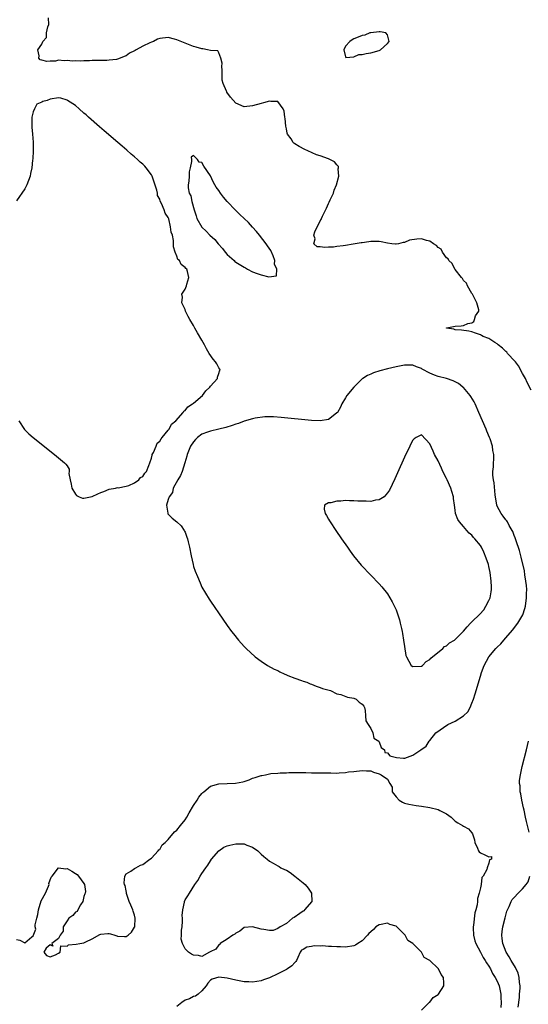
# Model space of a CAD drawing. Units: inches. Extents: x 2622000 to 2625000, y 1500000 to 1503000.
# Drawn here: x 2622184 to 2622304, y 1502429 to 1502662 of the extents above; entities that cross this region are included whole.
import ezdxf

# ---------------------------------------------------------------- set-up
doc = ezdxf.new("R2010")
doc.units = ezdxf.units.IN
doc.header["$MEASUREMENT"] = 0
doc.layers.add('LD26221500_2ft', color=162, linetype='Continuous')

msp = doc.modelspace()

# ---------------------------------------------------------------- linework, layer by layer
at = {"layer": 'LD26221500_2ft'}
for points, elevation in [([(2622305, 1502574.25), (2622304.11, 1502576.11), (2622303.66, 1502577), (2622303, 1502578.22), (2622302.05, 1502580.05), (2622301.29, 1502581), (2622301.18, 1502581.18), (2622299.46, 1502583), (2622299.24, 1502583.24), (2622299, 1502583.46), (2622298.23, 1502584.23), (2622297.24, 1502585), (2622297, 1502585.23), (2622296.4, 1502585.6), (2622295, 1502586.54), (2622293.62, 1502587), (2622293.24, 1502587.24), (2622293, 1502587.41), (2622291.81, 1502587.81), (2622291, 1502588.14), (2622290.27, 1502588.27), (2622288.52, 1502588.52), (2622287, 1502588.6), (2622286.72, 1502588.72), (2622285, 1502588.97), (2622284.95, 1502589), (2622284.96, 1502589.04), (2622285, 1502589.06), (2622285.06, 1502589.06), (2622287, 1502589.47), (2622288.44, 1502589.56), (2622289, 1502589.61), (2622290.05, 1502590.05), (2622291, 1502590.24), (2622291.48, 1502590.52), (2622291.61, 1502591), (2622291.86, 1502591.86), (2622292.63, 1502593), (2622292.65, 1502593.35), (2622292.19, 1502595), (2622291.79, 1502595.79), (2622291.15, 1502597), (2622291, 1502597.21), (2622289.97, 1502599), (2622289.67, 1502599.67), (2622289, 1502600.25), (2622288.72, 1502600.72), (2622288.53, 1502601), (2622287, 1502602.92), (2622286.95, 1502603), (2622286.3, 1502604.3), (2622285.54, 1502605), (2622285.4, 1502605.4), (2622285, 1502605.66), (2622284, 1502607), (2622283.7, 1502607.7), (2622283, 1502608.11), (2622282.61, 1502608.61), (2622281.89, 1502609), (2622281, 1502609.64), (2622280.24, 1502609.76), (2622279, 1502610.17), (2622277.91, 1502610.09), (2622276.16, 1502609.84), (2622275, 1502609.29), (2622274.72, 1502609.28), (2622273.58, 1502609), (2622273, 1502608.9), (2622272.9, 1502608.9), (2622272.03, 1502609), (2622271, 1502609.15), (2622269.47, 1502609.47), (2622269, 1502609.51), (2622268.5, 1502609.5), (2622267, 1502609.51), (2622266.53, 1502609.47), (2622265, 1502609.24), (2622264.77, 1502609.23), (2622262.86, 1502608.86), (2622261, 1502608.59), (2622260.49, 1502608.49), (2622259, 1502608.35), (2622258.21, 1502608.21), (2622257, 1502608.21), (2622256.09, 1502608.09), (2622255, 1502608.3), (2622254.29, 1502608.3), (2622253.51, 1502609), (2622253.82, 1502610.18), (2622253.54, 1502611), (2622253.78, 1502611.78), (2622255, 1502614.39), (2622255.23, 1502614.77), (2622255.31, 1502615), (2622255.55, 1502615.55), (2622256.53, 1502617.47), (2622257, 1502618.57), (2622257.16, 1502618.84), (2622257.38, 1502619.38), (2622258.14, 1502621), (2622258.32, 1502621.68), (2622258.9, 1502623), (2622259.41, 1502625), (2622259.26, 1502626.74), (2622259.34, 1502627), (2622259.33, 1502627.33), (2622259, 1502627.69), (2622258.44, 1502628.44), (2622257, 1502629.12), (2622255, 1502629.84), (2622254.11, 1502630.11), (2622252.11, 1502631), (2622251.36, 1502631.36), (2622250.05, 1502632.05), (2622249, 1502632.67), (2622248.81, 1502632.81), (2622248.65, 1502633), (2622248.11, 1502633.89), (2622247.31, 1502635), (2622247.2, 1502635.2), (2622247, 1502636.21), (2622246.9, 1502636.9), (2622246.71, 1502638.71), (2622246.66, 1502639), (2622246.46, 1502640.46), (2622246.21, 1502641), (2622245, 1502642.72), (2622243.3, 1502642.7), (2622243, 1502642.78), (2622241.62, 1502642.38), (2622241, 1502642.28), (2622239, 1502641.71), (2622237, 1502641.45), (2622235, 1502642.32), (2622233.76, 1502643.76), (2622232.92, 1502644.92), (2622232.88, 1502645), (2622232.83, 1502645.17), (2622232.02, 1502647), (2622231.79, 1502647.79), (2622231.82, 1502649), (2622231.8, 1502650.2), (2622231.73, 1502651), (2622231.8, 1502651.8), (2622231.5, 1502653), (2622231, 1502654.27), (2622230.74, 1502654.74), (2622229, 1502654.85), (2622228.3, 1502655), (2622227.21, 1502655.21), (2622227, 1502655.2), (2622225.65, 1502655.65), (2622225, 1502655.8), (2622223, 1502656.57), (2622221, 1502657.39), (2622220.5, 1502657.5), (2622219, 1502657.88), (2622217, 1502657.67), (2622216.49, 1502657.51), (2622215.48, 1502657), (2622215, 1502656.82), (2622214.63, 1502656.63), (2622213, 1502655.88), (2622211.43, 1502655), (2622211.14, 1502654.86), (2622211, 1502654.74), (2622209.79, 1502654.21), (2622209, 1502653.54), (2622208.57, 1502653.43), (2622207.61, 1502653), (2622207, 1502652.76), (2622206.72, 1502652.72), (2622205, 1502652.52), (2622204.48, 1502652.48), (2622203, 1502652.46), (2622202.42, 1502652.42), (2622201, 1502652.45), (2622200.37, 1502652.37), (2622199, 1502652.41), (2622198.27, 1502652.27), (2622197, 1502652.39), (2622196.27, 1502652.27), (2622195, 1502652.47), (2622194.34, 1502652.34), (2622193, 1502652.51), (2622192.31, 1502652.31), (2622191, 1502652.28), (2622190.19, 1502652.19), (2622189, 1502652.53), (2622188.65, 1502652.65), (2622188.31, 1502653), (2622188.43, 1502653.57), (2622188.12, 1502655), (2622189, 1502656.3), (2622189.26, 1502657), (2622190.1, 1502657.9), (2622190.13, 1502659), (2622190.47, 1502660.47), (2622190.66, 1502661), (2622190.59, 1502662.59)], 7748), ([(2622183.58, 1502567), (2622184.92, 1502564.92), (2622185.93, 1502563.93), (2622187, 1502563.03), (2622192.02, 1502559), (2622194.43, 1502557), (2622194.73, 1502556.73), (2622195, 1502556.28), (2622195.52, 1502555.52), (2622195.53, 1502555), (2622195.47, 1502554.53), (2622195.74, 1502553), (2622195.98, 1502551.98), (2622196.12, 1502551), (2622197, 1502549.6), (2622197.28, 1502549.28), (2622197.91, 1502549), (2622198.69, 1502548.69), (2622199, 1502548.64), (2622201, 1502549.05), (2622202.34, 1502549.66), (2622203, 1502549.99), (2622203.75, 1502550.25), (2622205, 1502550.8), (2622206.5, 1502551), (2622207, 1502551.17), (2622207.13, 1502551.13), (2622209, 1502551.53), (2622209.62, 1502551.62), (2622211, 1502552.31), (2622212.04, 1502553), (2622212.44, 1502553.56), (2622213, 1502553.82), (2622213.45, 1502554.55), (2622213.84, 1502555), (2622214.42, 1502556.42), (2622214.6, 1502557), (2622215, 1502558.11), (2622215.16, 1502558.84), (2622215.22, 1502559), (2622215.47, 1502559.47), (2622216.11, 1502561), (2622216.34, 1502561.66), (2622217, 1502562.16), (2622217.29, 1502562.71), (2622217.55, 1502563), (2622219, 1502564.76), (2622219.18, 1502565), (2622219.8, 1502566.2), (2622220.79, 1502567), (2622222.53, 1502569), (2622222.68, 1502569.32), (2622223, 1502569.47), (2622223.68, 1502570.32), (2622224.78, 1502571), (2622225, 1502571.21), (2622227.1, 1502573), (2622227.88, 1502574.12), (2622228.89, 1502575), (2622229, 1502575.21), (2622230.65, 1502577), (2622230.66, 1502577.34), (2622231, 1502578.2), (2622231.19, 1502578.81), (2622231.34, 1502579), (2622231.23, 1502579.23), (2622231, 1502579.58), (2622230.5, 1502580.5), (2622230.19, 1502581), (2622229.65, 1502581.65), (2622228.72, 1502583), (2622228.06, 1502584.06), (2622227.57, 1502585), (2622227, 1502586.16), (2622225.9, 1502587.9), (2622225.31, 1502589), (2622225, 1502589.61), (2622224.12, 1502591), (2622223.71, 1502591.71), (2622223.13, 1502593), (2622223, 1502593.41), (2622222.26, 1502595), (2622222.35, 1502596.35), (2622222.24, 1502597), (2622223, 1502598.19), (2622223.31, 1502599), (2622223.38, 1502599.38), (2622223.85, 1502601), (2622223.58, 1502602.42), (2622223.41, 1502603), (2622223.16, 1502603.16), (2622223, 1502603.34), (2622222.05, 1502604.05), (2622221.69, 1502605), (2622221.29, 1502605.29), (2622221, 1502606.08), (2622220.62, 1502607), (2622220.23, 1502608.23), (2622220.27, 1502609), (2622220.26, 1502609.74), (2622219.98, 1502611), (2622219.71, 1502611.71), (2622219.57, 1502613), (2622219.13, 1502614.87), (2622219, 1502615.23), (2622218.27, 1502616.27), (2622218.05, 1502617), (2622217.43, 1502618.57), (2622217.12, 1502619.12), (2622217, 1502619.58), (2622216.47, 1502620.47), (2622216.42, 1502621), (2622216.28, 1502621.72), (2622215.18, 1502625), (2622215, 1502625.35), (2622213.8, 1502627), (2622213.43, 1502627.43), (2622213, 1502627.85), (2622212.37, 1502628.37), (2622211.75, 1502629), (2622211, 1502629.64), (2622210.24, 1502630.24), (2622209.19, 1502631.19), (2622208.1, 1502632.1), (2622207.08, 1502633), (2622203.81, 1502635.81), (2622202.73, 1502636.73), (2622200.13, 1502639), (2622199.55, 1502639.55), (2622199, 1502640), (2622197.85, 1502641), (2622197, 1502641.76), (2622195.14, 1502643), (2622195.07, 1502643.07), (2622193.56, 1502643.56), (2622193, 1502643.6), (2622191, 1502643.28), (2622190.32, 1502643), (2622189.3, 1502642.7), (2622189, 1502642.54), (2622187.88, 1502642.12), (2622187.27, 1502641), (2622187, 1502640.26), (2622186.67, 1502639), (2622186.64, 1502637.36), (2622186.65, 1502636.65), (2622186.81, 1502635), (2622186.95, 1502633.05), (2622186.94, 1502632.94), (2622186.96, 1502631), (2622186.88, 1502629.12), (2622186.84, 1502628.84), (2622186.65, 1502627), (2622186.38, 1502625.62), (2622186.23, 1502625), (2622185.48, 1502623), (2622185, 1502622.04), (2622183, 1502619.16)], 7748), ([(2622304.57, 1502469.43), (2622304.17, 1502471), (2622303.97, 1502471.97), (2622303.72, 1502473), (2622303.35, 1502474.65), (2622303.23, 1502475.23), (2622302.82, 1502477), (2622302.55, 1502478.55), (2622302.45, 1502479), (2622302.4, 1502480.4), (2622302.31, 1502481), (2622302.3, 1502481.7), (2622302.48, 1502483), (2622302.91, 1502485), (2622303.91, 1502489), (2622304.39, 1502491)], 7748), ([(2622183, 1502444.01), (2622183.85, 1502443.85), (2622185, 1502443.22), (2622186.63, 1502444.63), (2622187, 1502444.82), (2622187.58, 1502446.42), (2622187.46, 1502447), (2622187.46, 1502447.46), (2622187.82, 1502449), (2622188.08, 1502449.92), (2622188.22, 1502451), (2622188.89, 1502453.11), (2622189.87, 1502455), (2622190.63, 1502456.63), (2622190.75, 1502457), (2622190.73, 1502457.27), (2622191.22, 1502458.78), (2622191.46, 1502459), (2622193, 1502460.99), (2622194.76, 1502460.76), (2622195, 1502460.79), (2622196.17, 1502460.17), (2622197, 1502459.62), (2622197.41, 1502459.41), (2622197.74, 1502459), (2622199, 1502457.28), (2622199.17, 1502457), (2622199.36, 1502455.36), (2622199.29, 1502455), (2622199.2, 1502454.8), (2622199, 1502454.14), (2622198.73, 1502453), (2622198.23, 1502452.23), (2622197.56, 1502451), (2622197.38, 1502450.62), (2622197, 1502450.43), (2622196.35, 1502449.65), (2622195.45, 1502449), (2622195, 1502448.44), (2622194.11, 1502447), (2622194.07, 1502445.93), (2622193.4, 1502445), (2622193, 1502444.24), (2622191.39, 1502443), (2622191.63, 1502442.37), (2622191, 1502442.7), (2622190.06, 1502441.94), (2622189.47, 1502441), (2622190.16, 1502440.16), (2622191, 1502439.85), (2622192.3, 1502440.3), (2622193, 1502440.74), (2622193.34, 1502441), (2622193.56, 1502442.44), (2622195, 1502442.43), (2622195.32, 1502442.68), (2622197.14, 1502442.86), (2622198.02, 1502443), (2622199, 1502443.22), (2622199.45, 1502443.45), (2622201, 1502444.1), (2622202.8, 1502445.2), (2622203, 1502445.26), (2622204.64, 1502445.36), (2622205, 1502445.36), (2622205.32, 1502445.32), (2622206.37, 1502445), (2622206.81, 1502444.81), (2622207, 1502444.78), (2622208.66, 1502444.66), (2622209, 1502444.66), (2622209.47, 1502445), (2622210.27, 1502445.73), (2622211, 1502446.87), (2622211.05, 1502447), (2622211.16, 1502449), (2622211, 1502449.74), (2622210.68, 1502450.68), (2622210.62, 1502451), (2622210.13, 1502452.13), (2622209.73, 1502453), (2622209.09, 1502454.91), (2622209.07, 1502455), (2622209.09, 1502455.09), (2622209, 1502455.53), (2622208.79, 1502456.79), (2622208.66, 1502457), (2622208.55, 1502457.45), (2622208.7, 1502459), (2622209, 1502459.55), (2622210.16, 1502460.16), (2622211, 1502460.8), (2622211.32, 1502461), (2622212.4, 1502461.59), (2622213, 1502461.73), (2622214.61, 1502463), (2622215, 1502463.25), (2622216.58, 1502465), (2622216.76, 1502465.24), (2622217, 1502465.35), (2622217.58, 1502466.42), (2622218.27, 1502467), (2622219, 1502467.66), (2622220.46, 1502469.54), (2622221, 1502469.92), (2622221.91, 1502471), (2622223, 1502472.37), (2622223.43, 1502473), (2622223.96, 1502474.04), (2622225, 1502475.75), (2622225.83, 1502477), (2622226.26, 1502477.74), (2622227, 1502478.61), (2622227.19, 1502478.81), (2622227.45, 1502479), (2622229, 1502480.31), (2622231, 1502480.92), (2622232.99, 1502480.99), (2622234.97, 1502481.03), (2622236.66, 1502481.34), (2622237, 1502481.47), (2622238.18, 1502481.82), (2622239, 1502482.23), (2622239.63, 1502482.37), (2622241, 1502482.84), (2622241.15, 1502482.85), (2622242.03, 1502483), (2622243, 1502483.25), (2622243.32, 1502483.32), (2622245, 1502483.44), (2622245.52, 1502483.52), (2622247, 1502483.52), (2622247.59, 1502483.59), (2622249, 1502483.55), (2622249.6, 1502483.6), (2622251, 1502483.56), (2622251.61, 1502483.61), (2622253, 1502483.52), (2622253.53, 1502483.53), (2622255, 1502483.48), (2622255.54, 1502483.54), (2622257, 1502483.48), (2622257.52, 1502483.52), (2622259, 1502483.45), (2622259.53, 1502483.53), (2622261, 1502483.6), (2622261.72, 1502483.72), (2622263, 1502483.79), (2622265, 1502484.03), (2622265.97, 1502483.97), (2622267, 1502483.97), (2622267.67, 1502483.67), (2622269, 1502483.27), (2622269.45, 1502483), (2622271, 1502481.97), (2622271.53, 1502481), (2622272.12, 1502480.12), (2622272.12, 1502479), (2622273, 1502477.84), (2622273.75, 1502477), (2622274.56, 1502476.56), (2622275, 1502476.35), (2622276.07, 1502476.07), (2622277.75, 1502475.75), (2622279, 1502475.59), (2622281, 1502475.27), (2622283, 1502474.82), (2622283.41, 1502474.59), (2622285, 1502473.81), (2622286.04, 1502473), (2622286.54, 1502472.54), (2622287, 1502472.07), (2622287.65, 1502471.65), (2622288.73, 1502471), (2622289, 1502470.82), (2622290.22, 1502470.22), (2622291, 1502469.29), (2622291.16, 1502469), (2622291.59, 1502467.59), (2622291.67, 1502467), (2622292.34, 1502465.66), (2622292.56, 1502465), (2622292.73, 1502464.73), (2622293, 1502464.52), (2622294.06, 1502464.06), (2622295, 1502463.57), (2622295.67, 1502463.67), (2622295.64, 1502463), (2622295.16, 1502462.84), (2622295, 1502462.11), (2622294.58, 1502461), (2622294.54, 1502460.54), (2622293.63, 1502459), (2622293.34, 1502458.66), (2622293.15, 1502457), (2622293, 1502456.23), (2622292.73, 1502455), (2622292.33, 1502453.67), (2622292.31, 1502453), (2622292.23, 1502452.23), (2622291.93, 1502451), (2622291.72, 1502450.28), (2622291.35, 1502447.35), (2622291.27, 1502447), (2622291.27, 1502446.73), (2622291.34, 1502445), (2622291.68, 1502443.68), (2622291.9, 1502443), (2622293, 1502441), (2622293.67, 1502439.67), (2622294.15, 1502439), (2622294.41, 1502438.41), (2622295, 1502437.67), (2622295.4, 1502437), (2622295.89, 1502435.89), (2622296.54, 1502435), (2622297, 1502434.09), (2622297.44, 1502433), (2622297.83, 1502431), (2622297.83, 1502430.17), (2622297.89, 1502429), (2622297.85, 1502427.85)], 7750), ([(2622301.96, 1502427.96), (2622302.24, 1502430.24), (2622302.28, 1502431), (2622302.41, 1502432.41), (2622302.39, 1502433), (2622302.26, 1502433.74), (2622302.22, 1502435), (2622301.97, 1502435.97), (2622301.33, 1502437.33), (2622300.32, 1502439), (2622299.85, 1502439.85), (2622299.15, 1502441), (2622298.32, 1502443), (2622298.2, 1502444.2), (2622298.06, 1502445), (2622298.15, 1502445.85), (2622298.33, 1502447), (2622298.86, 1502449.14), (2622299.3, 1502450.7), (2622299.41, 1502451), (2622299.82, 1502451.82), (2622300.33, 1502453), (2622300.57, 1502453.43), (2622301, 1502453.94), (2622301.95, 1502455), (2622303, 1502456.02), (2622303.83, 1502457), (2622304.32, 1502457.68), (2622304.73, 1502459)], 7748), ([(2622279, 1502427.19), (2622280.89, 1502429), (2622280.92, 1502429.08), (2622281, 1502429.13), (2622281.81, 1502430.19), (2622283, 1502430.91), (2622283.09, 1502431), (2622284.35, 1502433), (2622284.34, 1502433.66), (2622284.23, 1502435), (2622283.69, 1502435.69), (2622283.06, 1502437), (2622283, 1502437.07), (2622280.98, 1502439), (2622279.71, 1502439.71), (2622279.01, 1502441), (2622277, 1502443.06), (2622275.76, 1502443.76), (2622275.13, 1502445), (2622273.18, 1502447), (2622273, 1502447.14), (2622271.54, 1502447.55), (2622271, 1502447.84), (2622269.51, 1502447.51), (2622269, 1502447.47), (2622268.24, 1502447), (2622267.63, 1502446.37), (2622267, 1502445.83), (2622266.58, 1502445.42), (2622266.22, 1502445), (2622265, 1502443.63), (2622263.95, 1502443), (2622263.38, 1502442.62), (2622263, 1502442.46), (2622261, 1502442.13), (2622259.8, 1502442.2), (2622259, 1502442.21), (2622257.67, 1502442.33), (2622257, 1502442.35), (2622255.56, 1502442.44), (2622255, 1502442.39), (2622253.56, 1502442.44), (2622253, 1502442.29), (2622251.83, 1502442.17), (2622251, 1502441.62), (2622250.56, 1502441.44), (2622250.25, 1502441), (2622249.74, 1502439.74), (2622249.41, 1502439), (2622249.25, 1502438.75), (2622249, 1502438.51), (2622248.3, 1502437.7), (2622247.31, 1502437), (2622247, 1502436.83), (2622245, 1502435.8), (2622243, 1502434.86), (2622241.6, 1502434.4), (2622241, 1502434.16), (2622239.99, 1502434.01), (2622239, 1502433.82), (2622238.1, 1502433.9), (2622237, 1502433.95), (2622235.79, 1502434.21), (2622235, 1502434.36), (2622233, 1502434.84), (2622231, 1502435.07), (2622229.44, 1502434.56), (2622229, 1502434.31), (2622228.41, 1502433.59), (2622228.01, 1502433), (2622227, 1502431.83), (2622226.1, 1502431), (2622225.47, 1502430.53), (2622225, 1502430.43), (2622224.06, 1502429.94), (2622223, 1502429.57), (2622222.19, 1502429), (2622221, 1502428.08)], 7752)]:
    msp.add_lwpolyline(points, dxfattribs=dict(at, elevation=elevation))
for points, elevation in [([(2622265, 1502658.37), (2622264.02, 1502657.98), (2622263, 1502657.62), (2622262.61, 1502657.39), (2622262.07, 1502657), (2622261, 1502655.84), (2622260.66, 1502655), (2622261, 1502653.32), (2622261.14, 1502653.14), (2622263, 1502653.32), (2622264.16, 1502653.84), (2622265, 1502653.84), (2622265.9, 1502654.1), (2622267, 1502654.29), (2622269, 1502654.85), (2622269.35, 1502655), (2622271, 1502656.47), (2622271.4, 1502657), (2622271, 1502658.53), (2622270.61, 1502659), (2622269.25, 1502659.25), (2622269, 1502659.27), (2622267, 1502659.04), (2622266.82, 1502659), (2622265.57, 1502658.43)], 7746), ([(2622244.63, 1502601.37), (2622244.73, 1502603), (2622244.18, 1502604.18), (2622244.29, 1502605), (2622243.88, 1502606.11), (2622243.36, 1502607.36), (2622242.52, 1502608.52), (2622242.23, 1502609), (2622240.61, 1502611), (2622239.91, 1502611.91), (2622238.94, 1502612.94), (2622238, 1502614), (2622237.01, 1502615.01), (2622235.95, 1502615.95), (2622235, 1502616.9), (2622234.94, 1502616.94), (2622232.99, 1502619), (2622232.07, 1502620.07), (2622231.37, 1502621), (2622231, 1502621.61), (2622230.39, 1502622.39), (2622230.06, 1502623), (2622229.68, 1502623.68), (2622229, 1502625.1), (2622227.42, 1502627.42), (2622227, 1502628.28), (2622226.33, 1502628.33), (2622225.91, 1502629), (2622225, 1502629.93), (2622224.46, 1502629.54), (2622224.48, 1502629), (2622224.53, 1502628.53), (2622224.16, 1502627), (2622223.97, 1502626.03), (2622223.95, 1502625), (2622223.86, 1502623.86), (2622223.74, 1502623), (2622223.74, 1502622.26), (2622223.96, 1502621), (2622224.34, 1502620.34), (2622224.6, 1502619), (2622225.18, 1502617), (2622225.65, 1502615.65), (2622225.8, 1502615), (2622226.94, 1502612.94), (2622227.97, 1502611.97), (2622228.89, 1502611), (2622230.03, 1502610.03), (2622230.81, 1502609), (2622231.88, 1502607.88), (2622232.46, 1502607), (2622233, 1502606.41), (2622234.6, 1502605), (2622234.8, 1502604.8), (2622235, 1502604.66), (2622237, 1502603.41), (2622237.3, 1502603.3), (2622237.78, 1502603), (2622239, 1502602.34), (2622240.1, 1502601.9), (2622241, 1502601.61), (2622242.88, 1502601.12)], 7750), ([(2622275.03, 1502486.97), (2622275.06, 1502487), (2622277, 1502487.66), (2622278.91, 1502489), (2622280.15, 1502489.85), (2622280.84, 1502491), (2622281, 1502491.18), (2622282.42, 1502493), (2622285.26, 1502495), (2622287, 1502495.77), (2622289, 1502496.99), (2622289.99, 1502498.01), (2622290.54, 1502499), (2622291, 1502500.04), (2622291.36, 1502501), (2622291.76, 1502502.24), (2622293, 1502506.44), (2622293.27, 1502507.27), (2622293.92, 1502509), (2622295.03, 1502511), (2622296.69, 1502513), (2622296.85, 1502513.15), (2622297, 1502513.34), (2622297.88, 1502514.12), (2622298.54, 1502515), (2622299, 1502515.5), (2622300.62, 1502517.38), (2622301.85, 1502519), (2622303.04, 1502521), (2622303.53, 1502522.47), (2622303.68, 1502523), (2622303.97, 1502525), (2622303.94, 1502526.06), (2622303.99, 1502527), (2622303.95, 1502527.95), (2622303.81, 1502529), (2622303.54, 1502530.46), (2622303.42, 1502531.42), (2622302.67, 1502534.67), (2622302.56, 1502535), (2622302.25, 1502536.25), (2622301.45, 1502538.55), (2622301.24, 1502539.24), (2622301, 1502539.78), (2622300.71, 1502540.71), (2622300.57, 1502541), (2622299.85, 1502542.15), (2622299.4, 1502543), (2622299.24, 1502543.24), (2622299, 1502543.5), (2622298.42, 1502544.42), (2622297.89, 1502545), (2622297, 1502546.73), (2622296.9, 1502547), (2622296.53, 1502549.47), (2622296.25, 1502552.25), (2622296.08, 1502553), (2622295.93, 1502554.07), (2622295.94, 1502555), (2622296.08, 1502556.08), (2622296.11, 1502557), (2622296.17, 1502557.83), (2622296.19, 1502559), (2622295.96, 1502559.96), (2622295.84, 1502561), (2622295.28, 1502562.72), (2622295.18, 1502563), (2622294.53, 1502564.53), (2622294.36, 1502565), (2622292.66, 1502569), (2622291.76, 1502571), (2622291.51, 1502571.51), (2622290.77, 1502572.77), (2622290.61, 1502573), (2622289, 1502574.86), (2622288.84, 1502575), (2622287.81, 1502575.81), (2622286.51, 1502576.51), (2622285, 1502577.01), (2622283, 1502577.51), (2622282.15, 1502577.85), (2622281, 1502578.26), (2622279.22, 1502579.22), (2622279, 1502579.38), (2622277.83, 1502579.83), (2622277, 1502580.17), (2622275, 1502580.16), (2622273, 1502579.77), (2622271, 1502579.3), (2622269.17, 1502578.83), (2622267.65, 1502578.35), (2622267, 1502578.06), (2622266.26, 1502577.74), (2622265.1, 1502577), (2622265, 1502576.92), (2622262.97, 1502575), (2622261.34, 1502573), (2622261, 1502572.43), (2622260.19, 1502571), (2622259.8, 1502570.2), (2622259.09, 1502569), (2622259, 1502568.86), (2622258.5, 1502568.5), (2622257, 1502567.31), (2622255, 1502567), (2622253, 1502567.1), (2622245.8, 1502567.8), (2622243.94, 1502567.94), (2622241.93, 1502567.93), (2622239.6, 1502567.6), (2622239, 1502567.44), (2622237, 1502566.88), (2622235.66, 1502566.34), (2622235, 1502566.18), (2622234.15, 1502565.85), (2622232.62, 1502565.38), (2622231, 1502565), (2622229, 1502564.58), (2622228.34, 1502564.34), (2622227, 1502563.8), (2622225.96, 1502563), (2622225.47, 1502562.53), (2622225, 1502562.05), (2622224.26, 1502561), (2622223.45, 1502559), (2622223.37, 1502558.63), (2622222.95, 1502557), (2622222.28, 1502555), (2622221.94, 1502554.06), (2622221.25, 1502553), (2622220.17, 1502551), (2622219.98, 1502550.02), (2622219.18, 1502549), (2622219, 1502548.34), (2622218.6, 1502547), (2622218.92, 1502545.08), (2622218.89, 1502545), (2622218.92, 1502544.92), (2622219.91, 1502543.91), (2622221.07, 1502543.07), (2622222.07, 1502542.07), (2622222.76, 1502541), (2622222.86, 1502540.86), (2622223, 1502540.55), (2622223.43, 1502539.43), (2622223.54, 1502539), (2622223.69, 1502538.31), (2622224.03, 1502537), (2622224.42, 1502535), (2622224.88, 1502532.88), (2622225, 1502532.44), (2622225.36, 1502531.36), (2622225.91, 1502530.09), (2622226.54, 1502528.54), (2622227, 1502527.57), (2622228.69, 1502524.69), (2622229, 1502524.2), (2622231.93, 1502519.93), (2622233, 1502518.42), (2622234.02, 1502517), (2622234.44, 1502516.44), (2622235.63, 1502515), (2622237, 1502513.49), (2622237.47, 1502513), (2622239.61, 1502511), (2622241, 1502510.02), (2622242.5, 1502509), (2622244.13, 1502508.13), (2622245, 1502507.74), (2622245.49, 1502507.49), (2622246.52, 1502507), (2622247, 1502506.76), (2622247.37, 1502506.63), (2622249, 1502505.92), (2622250.56, 1502505.44), (2622251, 1502505.27), (2622251.86, 1502505), (2622252.61, 1502504.61), (2622253, 1502504.53), (2622254.04, 1502504.04), (2622255, 1502503.78), (2622255.54, 1502503.54), (2622257.43, 1502503), (2622259, 1502502.24), (2622259.95, 1502502.05), (2622261.47, 1502501.47), (2622263, 1502501.19), (2622263.57, 1502501), (2622264.29, 1502500.29), (2622265, 1502499.8), (2622265.34, 1502499.34), (2622265.54, 1502499), (2622265.68, 1502498.32), (2622265.79, 1502497), (2622265.85, 1502495.85), (2622266.4, 1502495), (2622267, 1502493.99), (2622267.49, 1502493), (2622267.76, 1502491.76), (2622268.9, 1502491), (2622269, 1502490.87), (2622269.49, 1502489.49), (2622270.3, 1502489), (2622270.36, 1502488.36), (2622271, 1502488.28), (2622271.55, 1502487.55), (2622273.13, 1502487.13), (2622274.76, 1502487), (2622275, 1502486.95)], 7750), ([(2622285.67, 1502514.33), (2622286.87, 1502515), (2622287, 1502515.1), (2622289, 1502517.08), (2622289.88, 1502518.12), (2622290.65, 1502519), (2622291, 1502519.3), (2622292.87, 1502521.13), (2622293.81, 1502522.19), (2622294.31, 1502523), (2622295, 1502524.34), (2622295.28, 1502525), (2622295.59, 1502526.41), (2622295.64, 1502527), (2622295.61, 1502527.61), (2622295.59, 1502529), (2622295.31, 1502531), (2622295, 1502532.43), (2622294.89, 1502532.89), (2622294.4, 1502534.4), (2622293.83, 1502535.83), (2622293.24, 1502537), (2622293, 1502537.41), (2622291.68, 1502539), (2622291.36, 1502539.36), (2622291, 1502539.84), (2622290.37, 1502540.37), (2622289.8, 1502541), (2622289, 1502541.97), (2622288.07, 1502543), (2622287.62, 1502543.62), (2622287.11, 1502545), (2622287, 1502545.84), (2622286.88, 1502547), (2622286.61, 1502548.61), (2622286.6, 1502549), (2622286.2, 1502550.2), (2622285.99, 1502551), (2622285.15, 1502553), (2622285, 1502553.33), (2622284.12, 1502555), (2622283.76, 1502555.76), (2622283, 1502557.52), (2622282.16, 1502559), (2622281.78, 1502559.78), (2622281, 1502561.56), (2622279, 1502563.7), (2622277.78, 1502563), (2622277.3, 1502562.7), (2622277, 1502562.44), (2622276.5, 1502561.5), (2622276.25, 1502561), (2622275, 1502558.35), (2622273.36, 1502554.64), (2622272.74, 1502553.26), (2622271.45, 1502550.55), (2622271, 1502549.88), (2622270.15, 1502549), (2622269, 1502548.23), (2622268.14, 1502548.14), (2622267, 1502547.88), (2622265.92, 1502547.92), (2622263.93, 1502547.93), (2622263, 1502548.01), (2622261.98, 1502547.98), (2622261, 1502548.06), (2622259.92, 1502547.92), (2622259, 1502547.97), (2622257.56, 1502547.56), (2622257, 1502547.55), (2622256.03, 1502547), (2622255.93, 1502546.07), (2622256.21, 1502545), (2622256.54, 1502544.54), (2622257, 1502543.65), (2622257.26, 1502543.26), (2622257.35, 1502543), (2622258.7, 1502541), (2622260.1, 1502539), (2622261.48, 1502537), (2622262.11, 1502536.11), (2622262.95, 1502534.95), (2622264.75, 1502532.75), (2622267, 1502530.39), (2622269, 1502528.37), (2622269.64, 1502527.64), (2622271, 1502525.99), (2622272.05, 1502524.05), (2622273, 1502522.18), (2622273.41, 1502521), (2622273.79, 1502519.79), (2622273.99, 1502519), (2622274.27, 1502517.73), (2622274.46, 1502517), (2622274.56, 1502516.56), (2622274.81, 1502515), (2622275, 1502513.45), (2622275.36, 1502511.36), (2622275.47, 1502511), (2622276.61, 1502509), (2622277, 1502508.7), (2622279, 1502508.8), (2622279.29, 1502509), (2622280.11, 1502509.89), (2622281, 1502510.36), (2622281.28, 1502510.72), (2622284.06, 1502513), (2622284.53, 1502513.47), (2622285, 1502513.66)], 7752), ([(2622251.48, 1502457), (2622252.16, 1502456.16), (2622252.98, 1502455), (2622253.03, 1502453), (2622251.32, 1502451), (2622251.19, 1502450.81), (2622251, 1502450.71), (2622250.16, 1502450.16), (2622248.82, 1502449.18), (2622248.46, 1502449), (2622247, 1502447.75), (2622245.55, 1502447), (2622245, 1502446.57), (2622243.91, 1502446.09), (2622243, 1502446.12), (2622241.67, 1502446.33), (2622241, 1502446.46), (2622239, 1502447), (2622237, 1502446.8), (2622236.01, 1502445.99), (2622235, 1502445.51), (2622234.75, 1502445.25), (2622234.28, 1502445), (2622233, 1502444.03), (2622231.31, 1502443), (2622231.2, 1502442.8), (2622231, 1502442.71), (2622230.31, 1502441.69), (2622228.95, 1502441.05), (2622228.79, 1502441), (2622227, 1502439.96), (2622226.15, 1502440.15), (2622225, 1502440.23), (2622224.49, 1502440.49), (2622223.82, 1502441), (2622223, 1502441.73), (2622222.37, 1502443), (2622222.09, 1502444.09), (2622222.17, 1502445), (2622222.16, 1502446.16), (2622222.27, 1502447), (2622222.35, 1502448.35), (2622222.36, 1502449), (2622222.3, 1502449.7), (2622222.43, 1502451), (2622222.82, 1502452.82), (2622222.84, 1502453), (2622223, 1502453.36), (2622223.65, 1502454.35), (2622224.03, 1502455), (2622225.32, 1502457), (2622226.03, 1502457.97), (2622226.59, 1502459), (2622227, 1502459.65), (2622227.89, 1502461), (2622228.38, 1502461.62), (2622229, 1502462.6), (2622229.23, 1502463), (2622230.97, 1502465), (2622232.16, 1502465.84), (2622233, 1502466.17), (2622233.62, 1502466.38), (2622235, 1502466.65), (2622235.37, 1502466.63), (2622237, 1502466.64), (2622237.64, 1502466.36), (2622239, 1502465.91), (2622240.26, 1502465), (2622240.65, 1502464.65), (2622241, 1502464.24), (2622241.64, 1502463.64), (2622242.47, 1502463), (2622243, 1502462.54), (2622243.9, 1502462.1), (2622245, 1502461.44), (2622245.26, 1502461.26), (2622245.73, 1502461), (2622246.59, 1502460.59), (2622247, 1502460.41), (2622247.87, 1502459.87), (2622249.01, 1502459.01), (2622251, 1502457.42)], 7752)]:
    msp.add_lwpolyline(points, close=True, dxfattribs=dict(at, elevation=elevation))

doc.saveas('drawing.dxf')
